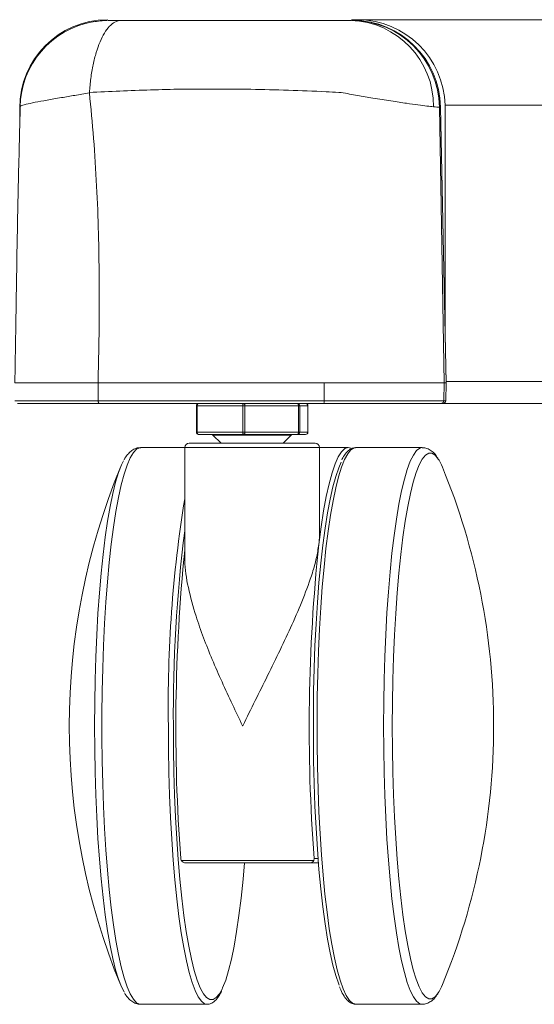
# Model space of a CAD drawing. Units: inches. Extents: x 8 to 265, y 4 to 173.
# Drawn here: x 62 to 66, y 43 to 50 of the extents above; entities that cross this region are included whole.
import ezdxf

# ---------------------------------------------------------------- set-up
doc = ezdxf.new("R2010")
doc.units = ezdxf.units.IN
doc.header["$LTSCALE"] = 16
doc.header["$MEASUREMENT"] = 0

msp = doc.modelspace()

# ---------------------------------------------------------------- linework, layer by layer
at = {"color": 7, "linetype": 'Continuous', "lineweight": 15}
for p, q in [((62.52483, 50.0031258), (62.5227855, 50.0031258)), ((64.2953654, 50.0031258), (64.2509633, 50.0031258)), ((64.2547783, 49.9981258), (64.2617544, 49.9981258)), ((68.4705584, 50.0031258), (64.2953654, 50.0031258)), ((62.3969651, 49.4880147), (62.3970111, 49.4852565)), ((61.909127, 49.3914243), (61.9075586, 49.3903133)), ((64.9142829, 49.3981258), (64.913966, 49.3981258)), ((64.9142829, 47.7616792), (64.9142829, 49.3981258)), ((69.089476, 49.3981258), (64.9142829, 49.3981258)), ((61.903868, 49.3781258), (61.903868, 49.2531258)), ((64.9074079, 47.4331258), (64.8736861, 49.3840335)), ((64.8819949, 49.3840335), (64.8736861, 49.3840335)), ((64.8819949, 49.3840335), (64.8822977, 49.3841041)), ((64.920456, 47.4331258), (64.8819949, 49.3840335)), ((64.9207646, 47.4329035), (64.8822977, 49.3841041)), ((61.903868, 49.2531258), (61.9074088, 49.2531258)), ((62.458045, 47.4331258), (61.8698052, 47.4331258)), ((64.05787, 47.4331258), (62.458045, 47.4331258)), ((62.4589381, 47.3077767), (62.458045, 47.4331258)), ((64.0575621, 47.3077767), (64.05787, 47.4331258)), ((64.9074079, 47.4331258), (64.05787, 47.4331258)), ((64.9052412, 47.3077767), (64.9074079, 47.4331258)), ((64.9074079, 47.4331258), (64.920456, 47.4331258)), ((64.9182893, 47.3077767), (64.920456, 47.4331258)), ((64.9183626, 47.3070246), (64.9205488, 47.4331258)), ((62.4589381, 47.3077767), (64.0575621, 47.3077767)), ((64.0575621, 47.3077767), (64.9052412, 47.3077767)), ((64.9052412, 47.3077767), (64.9182893, 47.3077767)), ((62.4671003, 47.2881258), (61.8884028, 47.2881258)), ((64.054748, 47.2881258), (62.4671003, 47.2881258)), ((63.153758, 47.2725008), (63.153758, 47.0850008)), ((63.48176, 47.2725008), (63.1597633, 47.2725008)), ((63.1597633, 47.2725008), (63.1597633, 47.0850008)), ((63.48176, 47.0850008), (63.48176, 47.2725008)), ((63.48176, 47.2725008), (63.4972329, 47.2725008)), ((63.4972329, 47.2725008), (63.4972329, 47.0850008)), ((63.8760985, 47.2725008), (63.4972329, 47.2725008)), ((63.8760985, 47.0850008), (63.8760985, 47.2725008)), ((63.8760985, 47.2725008), (63.8857182, 47.2725008)), ((63.8857182, 47.2725008), (63.8857182, 47.0850008)), ((63.942587, 47.2725008), (63.8857182, 47.2725008)), ((63.942587, 47.0850008), (63.942587, 47.2725008)), ((63.9427391, 47.0850008), (63.9427391, 47.2725008)), ((64.8854389, 47.2881258), (64.054748, 47.2881258)), ((64.898487, 47.2881258), (64.8854389, 47.2881258)), ((68.9359844, 47.2881258), (64.8990029, 47.2881258)), ((63.1597633, 47.0850008), (63.48176, 47.0850008)), ((63.4913797, 47.0693758), (63.169383, 47.0693758)), ((63.271575, 47.0647993), (63.3294986, 47.0068758)), ((63.48176, 47.0850008), (63.4972329, 47.0850008)), ((63.8702452, 47.0693758), (63.4913797, 47.0693758)), ((63.4972329, 47.0850008), (63.8760985, 47.0850008)), ((63.7669986, 47.0068758), (63.8249221, 47.0647993)), ((63.9271141, 47.0693758), (63.8702452, 47.0693758)), ((63.8760985, 47.0850008), (63.8857182, 47.0850008)), ((63.8857182, 47.0850008), (63.942587, 47.0850008)), ((63.0716861, 46.9756258), (62.7594681, 46.9756258)), ((63.0716861, 46.9756258), (63.0716861, 46.208199)), ((63.1029361, 47.0068758), (63.9935611, 47.0068758)), ((64.0248111, 46.363753), (64.0248111, 46.9756258)), ((64.2278456, 46.9756258), (64.0248111, 46.9756258)), ((64.2820008, 46.9756258), (64.2801166, 46.9755792)), ((64.7523737, 46.9756258), (64.2820008, 46.9756258)), ((63.0480746, 44.0542548), (63.984196, 44.0542548)), ((63.9609202, 44.0381258), (63.0789627, 44.0381258)), ((64.017533, 44.0381258), (63.9609202, 44.0381258)), ((62.7594681, 43.0381258), (63.229841, 43.0381258)), ((63.2309614, 43.0381422), (63.229841, 43.0381258)), ((64.2820008, 43.0381258), (64.7523737, 43.0381258))]:
    msp.add_line(p, q, dxfattribs=at)
at = {"color": 8, "linetype": 'Continuous', "lineweight": 15}
for p, q in [((69.089476, 47.4431258), (64.920563, 47.4431258)), ((61.8684058, 47.3077767), (62.4589381, 47.3077767)), ((63.153758, 47.2725008), (63.1597633, 47.2725008)), ((63.942587, 47.2725008), (63.9427391, 47.2725008)), ((63.153758, 47.0850008), (63.1597633, 47.0850008)), ((63.509743, 47.0647993), (63.271575, 47.0647993)), ((63.8249221, 47.0647993), (63.509743, 47.0647993)), ((63.942587, 47.0850008), (63.9427391, 47.0850008)), ((64.0248111, 46.9756258), (63.0716861, 46.9756258)), ((63.9869084, 44.0693758), (64.0150755, 44.0693758))]:
    msp.add_line(p, q, dxfattribs=at)
at = {"color": 7, "linetype": 'Continuous', "lineweight": 15, "flags": 128}
for points in [[(62.4671003, 47.2881258), (62.4655252, 47.2885016), (62.4640093, 47.2896149), (62.4626095, 47.291424), (62.4613785, 47.2938607), (62.4603625, 47.2968336), (62.4595998, 47.3002309), (62.459119, 47.3039249), (62.4589381, 47.3077767)], [(63.1597633, 47.2725008), (63.1599481, 47.275549), (63.1604956, 47.2784802), (63.1613845, 47.2811815), (63.1625809, 47.2835493), (63.1640386, 47.2854925), (63.1657017, 47.2869364), (63.1675063, 47.2878255), (63.169383, 47.2881258)], [(63.48176, 47.2725008), (63.4819448, 47.275549), (63.4824922, 47.2784802), (63.4833812, 47.2811815), (63.4845775, 47.2835493), (63.4860353, 47.2854925), (63.4876984, 47.2869364), (63.489503, 47.2878255), (63.4913797, 47.2881258)], [(63.4972329, 47.2725008), (63.4971205, 47.275549), (63.4967874, 47.2784802), (63.4962465, 47.2811815), (63.4955186, 47.2835493), (63.4946316, 47.2854925), (63.4936196, 47.2869364), (63.4925216, 47.2878255), (63.4913797, 47.2881258)], [(63.8702452, 47.2881258), (63.8713872, 47.2878255), (63.8724852, 47.2869364), (63.8734971, 47.2854925), (63.8743841, 47.2835493), (63.875112, 47.2811815), (63.8756529, 47.2784802), (63.875986, 47.275549), (63.8760985, 47.2725008)], [(63.169383, 47.0693758), (63.1675063, 47.069676), (63.1657017, 47.0705651), (63.1640386, 47.072009), (63.1625809, 47.0739522), (63.1613845, 47.07632), (63.1604956, 47.0790213), (63.1599481, 47.0819525), (63.1597633, 47.0850008)], [(63.4913797, 47.0693758), (63.489503, 47.069676), (63.4876984, 47.0705651), (63.4860353, 47.072009), (63.4845775, 47.0739522), (63.4833812, 47.07632), (63.4824922, 47.0790213), (63.4819448, 47.0819525), (63.48176, 47.0850008)], [(63.4913797, 47.0693758), (63.4925216, 47.069676), (63.4936196, 47.0705651), (63.4946316, 47.072009), (63.4955186, 47.0739522), (63.4962465, 47.07632), (63.4967874, 47.0790213), (63.4971205, 47.0819525), (63.4972329, 47.0850008)], [(63.8760985, 47.0850008), (63.875986, 47.0819525), (63.8756529, 47.0790213), (63.875112, 47.07632), (63.8743841, 47.0739522), (63.8734971, 47.072009), (63.8724852, 47.0705651), (63.8713872, 47.069676), (63.8702452, 47.0693758)], [(64.0201732, 46.2911472), (64.0363118, 46.4147027), (64.0538693, 46.5278292), (64.0727156, 46.6296886), (64.0927111, 46.7195264), (64.1137076, 46.796677), (64.1355497, 46.8605689), (64.1580755, 46.9107288), (64.1811181, 46.9467851), (64.2045069, 46.9684708), (64.2280686, 46.9756251), (64.2458678, 46.9713623)], [(62.6420251, 43.1255122), (62.6240876, 43.1601606), (62.6025749, 43.2147754), (62.5817843, 43.2823024), (62.5618657, 43.3622549), (62.5429624, 43.454057), (62.5252107, 43.5570471), (62.5087386, 43.6704833), (62.4936647, 43.7935483), (62.4800975, 43.9253553), (62.4681349, 44.0649546), (62.4578631, 44.2113406), (62.449356, 44.3634584), (62.4426749, 44.520212), (62.4378681, 44.680472), (62.4349701, 44.8430838), (62.4340017, 45.0068758), (62.4349701, 45.1706677), (62.4378681, 45.3332795), (62.4426749, 45.4935395), (62.449356, 45.6502931), (62.4578631, 45.8024109), (62.4681349, 45.9487969), (62.4800975, 46.0883963), (62.4936647, 46.2202032), (62.5087386, 46.3432682), (62.5252107, 46.4567044), (62.5429624, 46.5596946), (62.5618657, 46.6514966), (62.5817843, 46.7314491), (62.6025749, 46.7989761), (62.6240876, 46.8535909), (62.6387261, 46.8825797)], [(64.8950952, 46.836606), (64.8877543, 46.8535909), (64.870871, 46.886465)], [(64.1644596, 43.1720034), (64.1612245, 43.1800507), (64.1399867, 43.2413706), (64.1195491, 43.3154109), (64.1000589, 43.4016383), (64.0816568, 43.4994315), (64.0644751, 43.6080858), (64.0486378, 43.7268185), (64.0342588, 43.854774), (64.0214419, 43.9910304), (64.0102794, 44.134606), (64.0008516, 44.2844663), (63.9932266, 44.4395316), (63.9874593, 44.5986847), (63.9835911, 44.7607787), (63.98165, 44.9246459), (63.98165, 45.0891056), (63.9835911, 45.2529728), (63.9874593, 45.4150668), (63.9932266, 45.5742199), (64.0008516, 45.7292852), (64.0102794, 45.8791455), (64.0214419, 46.0227211), (64.0342588, 46.1589775), (64.0486378, 46.286933), (64.0644751, 46.4056657), (64.0816568, 46.51432), (64.1000589, 46.6121132), (64.1195491, 46.6983406), (64.1399867, 46.772381), (64.1612245, 46.8337008), (64.1784866, 46.8728935)], [(62.991139, 45.0068758), (62.9921104, 44.8425643), (62.9950176, 44.6794367), (62.9998398, 44.5186683), (63.006542, 44.3614174), (63.0150761, 44.2088171), (63.0253805, 44.0619668), (63.037381, 43.9219246), (63.0509912, 43.7896995), (63.066113, 43.6662442), (63.0826374, 43.5524482), (63.1004453, 43.4491313), (63.1194085, 43.3570381), (63.1393904, 43.2768319), (63.1602469, 43.2090908), (63.1818279, 43.1543027), (63.1946766, 43.1285094)], [(63.3356874, 43.145622), (63.3397459, 43.1543027), (63.3613269, 43.2090908), (63.3821834, 43.2768319), (63.4021652, 43.3570381), (63.4211285, 43.4491313), (63.4389364, 43.5524482), (63.4554608, 43.6662442), (63.4705826, 43.7896995), (63.4841928, 43.9219246), (63.4943088, 44.0381258)], [(64.8710852, 43.127651), (64.8877543, 43.1601606), (64.8950952, 43.1771455)]]:
    msp.add_lwpolyline(points, dxfattribs=at)
at = {"color": 8, "linetype": 'Continuous', "lineweight": 15, "flags": 128}
for points in [[(62.7594681, 46.9756258), (62.75373, 46.975194), (62.7308276, 46.9648407), (62.7081262, 46.9407538), (62.6857849, 46.9031021), (62.6639604, 46.8521497), (62.6428059, 46.788254), (62.6224696, 46.7118633), (62.6030943, 46.6235133), (62.5848158, 46.5238237), (62.5677625, 46.4134938), (62.5520537, 46.2932976), (62.5377999, 46.164078), (62.5251009, 46.0267414), (62.5140458, 45.8822513), (62.5047121, 45.731621), (62.4971654, 45.5759071), (62.4914586, 45.4162019), (62.4876316, 45.2536256), (62.4857114, 45.0893184), (62.4857114, 44.9244331), (62.4876316, 44.760126), (62.4914586, 44.5975496), (62.4971654, 44.4378444), (62.5047121, 44.2821305), (62.5140458, 44.1315002), (62.5251009, 43.9870101), (62.5377999, 43.8496735), (62.5520537, 43.7204539), (62.5677625, 43.6002577), (62.5848158, 43.4899278), (62.6030943, 43.3902383), (62.6224696, 43.3018882), (62.6428059, 43.2254975), (62.6639604, 43.1616018), (62.6857849, 43.1106495), (62.7081262, 43.0729977), (62.7308276, 43.0489108), (62.75373, 43.0385575), (62.7594681, 43.0381258)], [(64.2801166, 46.9755792), (64.270527, 46.9738988), (64.2476599, 46.9601016), (64.2250336, 46.9326038), (64.202807, 46.8915985), (64.1811358, 46.8373732), (64.1601721, 46.7703083), (64.140063, 46.6908741), (64.1209494, 46.599628), (64.1029655, 46.4972098), (64.0862374, 46.384338), (64.0708825, 46.2618042), (64.0570084, 46.1304681), (64.0447124, 45.9912508), (64.0340809, 45.8451287), (64.0251883, 45.693127), (64.0180971, 45.5363117), (64.012857, 45.3757827), (64.0095048, 45.2126662), (64.0080639, 45.0481061), (64.0085445, 44.8832569), (64.0109431, 44.7192748), (64.0152431, 44.55731), (64.0214142, 44.3984985), (64.0294131, 44.2439544), (64.0391837, 44.0947617), (64.0506575, 43.9519668), (64.063754, 43.8165712), (64.0783814, 43.6895249), (64.094437, 43.5717188), (64.1118082, 43.4639793), (64.1303732, 43.3670621), (64.1500018, 43.281647), (64.1705562, 43.2083331), (64.1918923, 43.1476348), (64.2138605, 43.0999777), (64.2363067, 43.0656961), (64.2590734, 43.0450304), (64.2820008, 43.0381258)], [(64.4783767, 45.0068758), (64.4793376, 45.1716165), (64.4822137, 45.3352017), (64.4869848, 45.496484), (64.4936174, 45.654332), (64.502065, 45.8076385), (64.5122683, 45.9553283), (64.5241558, 46.0963654), (64.537644, 46.2297604), (64.5526385, 46.3545779), (64.5690339, 46.4699421), (64.5867153, 46.575044), (64.6055588, 46.6691464), (64.625432, 46.7515891), (64.6461956, 46.8217938), (64.667704, 46.8792683), (64.6898063, 46.9236092), (64.7123474, 46.9545057), (64.7351693, 46.9717409), (64.7520365, 46.9756243)], [(64.870871, 46.886465), (64.8656745, 46.8949001), (64.8431867, 46.922606), (64.8204529, 46.9365091), (64.7976369, 46.9365091), (64.7749031, 46.922606), (64.7524153, 46.8949001), (64.7303355, 46.8535909), (64.7088228, 46.7989761), (64.6880323, 46.7314491), (64.6681136, 46.6514966), (64.6492103, 46.5596946), (64.6314587, 46.4567044), (64.6149865, 46.3432682), (64.5999126, 46.2202032), (64.5863454, 46.0883963), (64.5743828, 45.9487969), (64.564111, 45.8024109), (64.5556039, 45.6502931), (64.5489229, 45.4935395), (64.544116, 45.3332795), (64.541218, 45.1706677), (64.5402496, 45.0068758)], [(63.229841, 43.0381258), (63.2126366, 43.0420106), (63.1898147, 43.0592459), (63.1672736, 43.0901423), (63.1451713, 43.1344832), (63.1236629, 43.1919577), (63.1028993, 43.2621625), (63.0830261, 43.3446052), (63.0641826, 43.4387075), (63.0465012, 43.5438094), (63.0301058, 43.6591736), (63.0151113, 43.7839911), (63.0016231, 43.9173861), (62.9897356, 44.0584232), (62.9795323, 44.206113), (62.9710847, 44.3594195), (62.9644521, 44.5172675), (62.959681, 44.6785498), (62.9568049, 44.842135), (62.955844, 45.0068758)], [(64.752476, 43.0381259), (64.7351693, 43.0420106), (64.7123474, 43.0592459), (64.6898063, 43.0901423), (64.667704, 43.1344832), (64.6461956, 43.1919577), (64.625432, 43.2621625), (64.6055588, 43.3446052), (64.5867153, 43.4387075), (64.5690339, 43.5438094), (64.5526385, 43.6591736), (64.537644, 43.7839911), (64.5241558, 43.9173861), (64.5122683, 44.0584232), (64.502065, 44.206113), (64.4936174, 44.3594195), (64.4869848, 44.5172675), (64.4822137, 44.6785498), (64.4793376, 44.842135), (64.4783767, 45.0068758)], [(64.5402496, 45.0068758), (64.541218, 44.8430838), (64.544116, 44.680472), (64.5489229, 44.520212), (64.5556039, 44.3634584), (64.564111, 44.2113406), (64.5743828, 44.0649546), (64.5863454, 43.9253553), (64.5999126, 43.7935483), (64.6149865, 43.6704833), (64.6314587, 43.5570471), (64.6492103, 43.454057), (64.6681136, 43.3622549), (64.6880323, 43.2823024), (64.7088228, 43.2147754), (64.7303355, 43.1601606), (64.7524153, 43.1188514), (64.7749031, 43.0911455), (64.7976369, 43.0772424), (64.8204529, 43.0772424), (64.8431867, 43.0911455), (64.8656745, 43.1188514), (64.8710852, 43.127651)], [(63.1946766, 43.1285094), (63.2039777, 43.1128625), (63.2265368, 43.0850687), (63.2493427, 43.0711215), (63.2722311, 43.0711215), (63.295037, 43.0850687), (63.3175961, 43.1128625), (63.3356874, 43.145622)]]:
    msp.add_lwpolyline(points, dxfattribs=at)
at = {"color": 7, "linetype": 'Continuous', "lineweight": 15}
for centre, radius, start, end in [((62.5258417, 49.3811522), 0.6219811, 90.28153025, 180.27879039), ((62.5310112, 49.3741536), 0.6242019, 100.06324444, 179.00674033), ((64.2264694, 49.3931904), 0.6052578, 359.4269974, 88.12975833), ((64.2517788, 49.3761761), 0.6219569, 0.72386207, 89.72367773), ((64.2924374, 49.3813785), 0.6217542, 1.54348072, 89.73017595), ((64.0207377, 47.3030233), 0.03713, 336.34513769, 7.35524491), ((64.8853434, 47.3080249), 0.0198994, 270.27499672, 359.2852864), ((64.8983915, 47.3080249), 0.0198994, 270.27499672, 359.2852864), ((64.8985738, 47.3081258), 0.02, 270.00011943, 359.18067191), ((63.169383, 47.2725008), 0.015625, 90, 180), ((63.8701688, 47.2725764), 0.0155495, 359.72120961, 89.71846975), ((63.9271141, 47.2725008), 0.015625, 0, 90), ((63.9270377, 47.2725764), 0.0155495, 359.72120961, 89.71846975), ((63.169383, 47.0850008), 0.015625, 180, 270), ((63.2605265, 47.0537508), 0.015625, 45, 90), ((63.8359707, 47.0537508), 0.015625, 90, 135), ((63.8701688, 47.0849251), 0.0155495, 270.28153025, 0.27879039), ((63.9271141, 47.0850008), 0.015625, 270, 0), ((63.9270377, 47.0849251), 0.0155495, 270.28153025, 0.2787904), ((63.1029361, 46.9756258), 0.03125, 90, 180), ((63.9935611, 46.9756258), 0.03125, 0, 90), ((67.0593933, 45.0068758), 4.8046875, 157.61539744, 202.38460256), ((60.4524485, 45.0068758), 4.8046875, 0, 22.38460256), ((73.263791, 45.1007581), 10.273081, 172.80134698, 180.52361503), ((75.5214111, 44.996855), 12.5127729, 174.2458854, 184.25081076), ((76.3799115, 44.9949601), 12.4275192, 174.01317651, 184.2712648), ((60.4524485, 45.0068758), 4.8046875, 337.61539744, 0)]:
    msp.add_arc(centre, radius, start, end, dxfattribs=at)
at = {"color": 8, "linetype": 'Continuous', "lineweight": 15}
msp.add_arc((72.0567418, 45.1591085), 9.1021709, 170.79892505, 180.95830981, dxfattribs=at)
at = {"color": 7, "linetype": 'Continuous', "lineweight": 15}
for centre, major_axis, ratio, start_param, end_param in [((64.2631968, 49.3731258), (-0.0729672, 0.6208114), 0.989999532, 4.614003446, 6.16734648), ((63.0789627, 44.0693758), (0.035295, 0), 0.885393615, 3.646665243, 4.71238898), ((63.9609202, 44.0693758), (0, 0.03125), 0.851094968, 3.141592654, 4.207316391)]:
    msp.add_ellipse(centre, major_axis=major_axis, ratio=ratio, start_param=start_param, end_param=end_param, dxfattribs=at)
for points, knots in [([(62.3969651, 49.4880147), (62.3998771, 49.5217541), (62.4057855, 49.5902114), (62.4223544, 49.6854564), (62.4442898, 49.7728986), (62.4711735, 49.8481943), (62.502613, 49.9106455), (62.538234, 49.9586768), (62.5781377, 49.9901796), (62.6071852, 49.9980378), (62.6223803, 49.9981229), (62.6228869, 49.9981258)], [0, 0, 0, 0, 0.119961428, 0.243401838, 0.363363239, 0.486803329, 0.606768566, 0.730212315, 0.860530678, 0.995350277, 1, 1, 1, 1]), ([(62.4229372, 49.9872117), (62.4567118, 49.9925175), (62.4907993, 49.9978726), (62.5251908, 49.9981102), (62.5255064, 49.9981124)], [0, 0, 0, 0, 0.990821917, 1, 1, 1, 1]), ([(62.5295707, 49.9981258), (62.5291446, 49.9981258), (62.5280198, 49.9981258), (62.5480188, 49.9981258), (62.5832815, 49.9981258), (62.6117265, 49.9981258), (62.6228869, 49.9981258)], [0, 0, 0, 0, 0.20096134, 0.530399993, 0.81575256, 1, 1, 1, 1]), ([(62.6228869, 49.9981258), (62.7432251, 49.9981258), (62.9839148, 49.9981258), (63.30858, 49.9981258), (63.5851839, 49.9981258), (63.8118181, 49.9981258), (63.9888091, 49.9981258), (64.1061847, 49.9981258), (64.166628, 49.9981258), (64.2090679, 49.9981258), (64.2341837, 49.9981258), (64.2432322, 49.9981258), (64.2462226, 49.9981258)], [0, 0, 0, 0, 0.225070054, 0.450165169, 0.584384522, 0.718602318, 0.852554295, 0.897711989, 0.928094622, 0.958811728, 0.986387577, 1, 1, 1, 1]), ([(64.1792958, 49.4880536), (64.179295, 49.4880536), (64.1733406, 49.4883747), (64.1375936, 49.4902842), (64.0129253, 49.4965705), (63.8052789, 49.5050263), (63.5390604, 49.5113256), (63.2126607, 49.5138351), (62.827334, 49.5091857), (62.5404145, 49.4950714), (62.3969651, 49.4880147)], [0, 0, 0, 0, 0.000001303, 0.009890422, 0.059366672, 0.206841557, 0.353497051, 0.500154819, 0.750095389, 1, 1, 1, 1]), ([(62.458045, 47.4331258), (62.4598143, 47.5037575), (62.463699, 47.6588391), (62.4668975, 47.909012), (62.4669723, 48.1910641), (62.4619281, 48.5006284), (62.4497047, 48.8279136), (62.4283631, 49.1600138), (62.4073335, 49.3781726), (62.3970111, 49.4852565)], [0, 0, 0, 0, 0.102335474, 0.22469157, 0.362541328, 0.511456636, 0.674662838, 0.840307293, 1, 1, 1, 1]), ([(64.8316969, 49.3871374), (64.8171654, 49.3887101), (64.7873952, 49.391932), (64.7228103, 49.4001406), (64.6386706, 49.4118382), (64.5317308, 49.4279303), (64.4127989, 49.4469412), (64.2933332, 49.4672784), (64.2176141, 49.4806615), (64.1792965, 49.4880535), (64.1792958, 49.4880536)], [0, 0, 0, 0, 0.128927847, 0.264130057, 0.402672588, 0.565119447, 0.733789879, 0.865175579, 0.999997308, 1, 1, 1, 1]), ([(61.9075869, 49.3914675), (61.9062231, 49.3355083), (61.9025265, 49.1838191), (61.8961807, 48.9355737), (61.8900471, 48.6486958), (61.8847956, 48.3674336), (61.880334, 48.0993895), (61.8764768, 47.8518286), (61.873164, 47.6320137), (61.8708203, 47.4955321), (61.8697486, 47.4331258)], [0, 0, 0, 0, 0.0858048775, 0.2325922844, 0.3805009142, 0.5253345097, 0.6634005578, 0.7910011842, 0.9044352187, 1, 1, 1, 1]), ([(64.8736861, 49.3840335), (64.873686, 49.3840335), (64.8658384, 49.3838374), (64.8487675, 49.3854874), (64.8316969, 49.3871374)], [0, 0, 0, 0, 0.000013862, 1, 1, 1, 1]), ([(62.7617348, 46.9745264), (62.7588542, 46.9749136), (62.7443733, 46.9768603), (62.7183246, 46.9682033), (62.6896971, 46.9511157), (62.6648062, 46.924607), (62.6493904, 46.9045131), (62.6421015, 46.8893046), (62.6419087, 46.8889023)], [0, 0, 0, 0, 0.051485412, 0.25882679, 0.467424435, 0.702109487, 0.992121011, 1, 1, 1, 1]), ([(64.2787287, 46.9738639), (64.2731841, 46.9738491), (64.25779, 46.9738079), (64.2352014, 46.9603649), (64.2117144, 46.937305), (64.1946972, 46.9137625), (64.1853535, 46.8934116), (64.1831985, 46.8887179)], [0, 0, 0, 0, 0.1300830272, 0.3611674999, 0.6120040394, 0.910513929, 1, 1, 1, 1]), ([(64.8667291, 46.8924736), (64.8632041, 46.8990079), (64.8523933, 46.9190476), (64.8317621, 46.942406), (64.8029975, 46.9636947), (64.7751014, 46.975439), (64.7575698, 46.9743087), (64.7515322, 46.9739195)], [0, 0, 0, 0, 0.144469169, 0.44307057, 0.677712451, 0.889009792, 1, 1, 1, 1]), ([(64.0201732, 46.2911472), (64.0228741, 46.3125596), (64.0260236, 46.3375281), (64.0243188, 46.3604837), (64.024076, 46.363753)], [0, 0, 0, 0, 0.857582451, 1, 1, 1, 1]), ([(63.4819239, 45.0068758), (63.4821805, 45.0074024), (63.5112596, 45.0670826), (63.5699481, 45.1859628), (63.658747, 45.3647806), (63.7467397, 45.5442851), (63.8324738, 45.7267842), (63.9119824, 45.910277), (63.9689091, 46.0665734), (64.0048597, 46.1938041), (64.0150489, 46.2585737), (64.0201732, 46.2911472)], [0, 0, 0, 0, 0.001182131, 0.133961875, 0.266732926, 0.403617388, 0.540462387, 0.684356403, 0.830696406, 0.914855123, 1, 1, 1, 1]), ([(63.0734952, 46.208199), (63.0729996, 46.1974675), (63.0697408, 46.1269078), (63.0947601, 45.9848166), (63.1433705, 45.8018247), (63.2035887, 45.6311499), (63.2656213, 45.4758912), (63.3345857, 45.3179419), (63.4071436, 45.1615284), (63.4571575, 45.0577126), (63.4816673, 45.0074024), (63.4819239, 45.0068758)], [0, 0, 0, 0, 0.029942701, 0.196872844, 0.368314491, 0.494081381, 0.619877612, 0.749124711, 0.878383449, 0.998726933, 1, 1, 1, 1]), ([(63.0430591, 44.0693758), (63.0437242, 44.0654504), (63.0446136, 44.0602009), (63.0473775, 44.0554525), (63.0480746, 44.0542548)], [0, 0, 0, 0, 0.747760054, 1, 1, 1, 1]), ([(63.984196, 44.0542548), (63.9854806, 44.0579275), (63.9871985, 44.0628396), (63.9869669, 44.0680589), (63.9869084, 44.0693758)], [0, 0, 0, 0, 0.7476898211, 1, 1, 1, 1]), ([(62.6464264, 43.118968), (62.6495318, 43.1132365), (62.6599389, 43.0940282), (62.680089, 43.0713534), (62.7088478, 43.0500861), (62.7362509, 43.0384243), (62.7532587, 43.0394725), (62.7587784, 43.0398126)], [0, 0, 0, 0, 0.130510506, 0.437380346, 0.678519591, 0.895667873, 1, 1, 1, 1]), ([(63.2318521, 43.0395313), (63.235774, 43.0393249), (63.2495229, 43.0386014), (63.2714925, 43.0498235), (63.2953561, 43.0706046), (63.3151699, 43.0969196), (63.327019, 43.121669), (63.3318642, 43.131789)], [0, 0, 0, 0, 0.087513855, 0.306786943, 0.537466973, 0.810869524, 1, 1, 1, 1]), ([(64.1666838, 43.1604592), (64.1675856, 43.1580138), (64.1757151, 43.1359683), (64.1924096, 43.1049192), (64.2162329, 43.070181), (64.2417491, 43.0484887), (64.2645703, 43.0390462), (64.2780607, 43.0383338), (64.2820008, 43.0381258)], [0, 0, 0, 0, 0.031292576, 0.282098682, 0.53818587, 0.746972873, 0.926097162, 1, 1, 1, 1]), ([(64.7527304, 43.0389534), (64.754736, 43.0386996), (64.7683409, 43.0369782), (64.7935342, 43.0455843), (64.8220781, 43.0627924), (64.8465252, 43.0874727), (64.8601036, 43.1091405), (64.8673193, 43.1206548)], [0, 0, 0, 0, 0.037635291, 0.255289147, 0.474261751, 0.720619266, 1, 1, 1, 1])]:
    msp.add_open_spline(points, degree=3, knots=knots, dxfattribs=at)
at = {"color": 8, "linetype": 'Continuous', "lineweight": 15}
for points, knots in [([(62.3970111, 49.4852565), (62.3970104, 49.4852564), (62.3616033, 49.4793118), (62.2927344, 49.4677468), (62.1902693, 49.4504138), (62.0942866, 49.4337724), (62.0076405, 49.4177271), (61.9449406, 49.4039815), (61.913741, 49.3952307), (61.9098189, 49.3919952), (61.909127, 49.3914243)], [0, 0, 0, 0, 0.000002748, 0.133418055, 0.266843621, 0.432158843, 0.597511024, 0.779285644, 0.961060412, 1, 1, 1, 1]), ([(64.9182893, 47.3077767), (64.9182895, 47.3077767), (64.9186328, 47.3077767), (64.9183572, 47.3077767), (64.9180816, 47.3077767)], [0, 0, 0, 0, 0.000319151, 1, 1, 1, 1])]:
    msp.add_open_spline(points, degree=3, knots=knots, dxfattribs=at)

doc.saveas('drawing.dxf')
